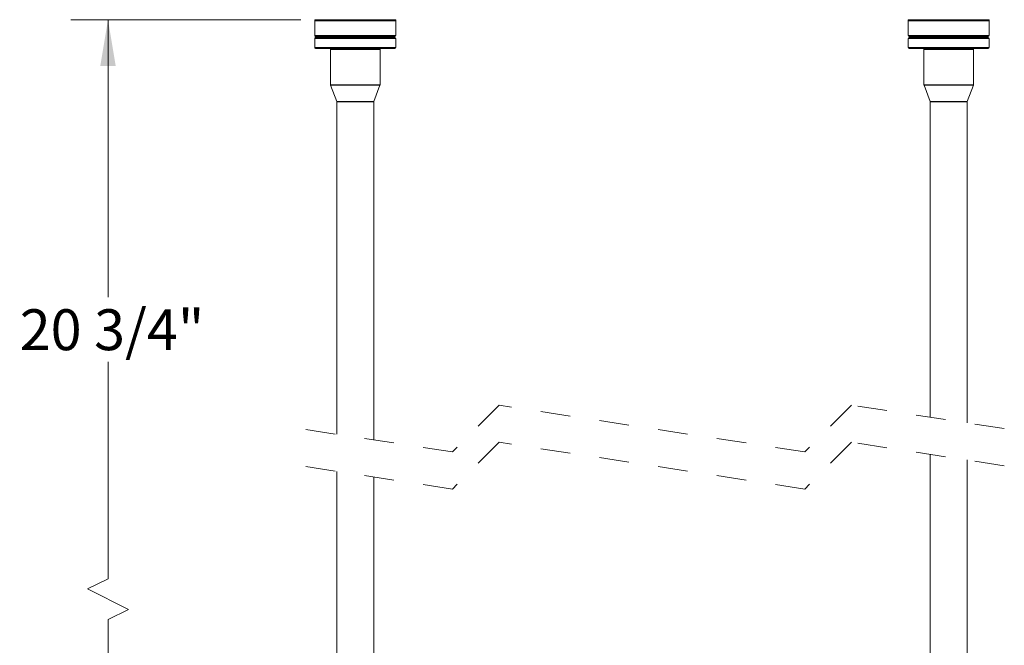
# Model space of a CAD drawing. Units: inches. Extents: x 1.76 to 10.51, y 0.23 to 7.91.
# Drawn here: x 1.76 to 5.08, y 2.51 to 4.61 of the extents above; entities that cross this region are included whole.
import ezdxf

# ---------------------------------------------------------------- set-up
doc = ezdxf.new("R2010")
doc.units = ezdxf.units.IN
doc.header["$MEASUREMENT"] = 0
doc.linetypes.add('HIDDEN', pattern=[0.075, 0.05, -0.025])
doc.styles.add('SLDTEXTSTYLE3', font='TXT', dxfattribs={"width": 0.75})
doc.dimstyles.new('SLDDIMSTYLE0', dxfattribs={"dimtxt": 0.137795, "dimasz": 0.156, "dimexe": 0, "dimexo": 0.0625, "dimgap": 0.034449, "dimtad": 0, "dimtih": 1, "dimtoh": 1, "dimdec": 6, "dimlfac": 3, "dimrnd": 1e-09, "dimzin": 12, "dimdsep": 46, "dimlunit": 5, "dimtxsty": 'SLDTEXTSTYLE3', "dimsah": 1, "dimcen": 0.09, "dimadec": 0, "dimazin": 3, "dimtfac": 1, "dimtofl": 0, "dimtmove": 0, "dimatfit": 3, "dimfxl": 0, "dimfrac": 2, "dimtolj": 1, "dimtzin": 12, "dimarcsym": 0})

# ---------------------------------------------------------------- blocks, each defined once
blk = doc.blocks.new('_D')
at = {"color": 7, "linetype": 'Continuous', "lineweight": 0}
for p, q in [((2.7043, 4.6148), (1.9291, 4.6148)), ((2.0541, 4.6148), (2.0541, 3.6797)), ((2.0541, 2.7303), (2.0541, 3.4609)), ((1.9852, 2.6958), (2.0541, 2.7303)), ((2.123, 2.6269), (1.9852, 2.6958)), ((2.0541, 2.5925), (2.123, 2.6269)), ((2.0541, 2.0455), (2.0541, 2.5925)), ((2.8376, 2.0455), (1.9291, 2.0455))]:
    blk.add_line(p, q, dxfattribs=at)
for points in [[(2.0541, 4.6148), (2.0281, 4.4588), (2.0801, 4.4588)], [(2.0541, 2.0455), (2.0801, 2.2015), (2.0281, 2.2015)]]:
    blk.add_solid(points, dxfattribs=at)
at = {"color": 7, "linetype": 'Continuous', "lineweight": 0, "insert": (1.7564, 3.6385), "char_height": 0.1378, "attachment_point": 1, "style": 'SLDTEXTSTYLE3'}
blk.add_mtext('20 3/4"', dxfattribs=at)

msp = doc.modelspace()

# ---------------------------------------------------------------- linework, layer by layer
at = {"color": 7, "linetype": 'Continuous', "lineweight": 15}
for p, q in [((2.75427153, 4.61479528), (2.88760486, 4.61479528)), ((2.88760486, 4.61479528), (3.02093818, 4.61479528)), ((4.75427156, 4.61479528), (4.88760488, 4.61479528)), ((4.88760488, 4.61479528), (5.0209382, 4.61479528)), ((2.75093823, 4.61146149), (2.75093823, 4.56146164)), ((3.02427158, 4.56146164), (3.02427158, 4.61146149)), ((4.75093816, 4.61146149), (4.75093816, 4.56146164)), ((5.0242716, 4.56146164), (5.0242716, 4.61146149)), ((2.75093823, 4.55146183), (2.75093823, 4.52146161)), ((3.02093818, 4.55812863), (2.75427153, 4.55812863)), ((2.75427153, 4.55479484), (2.88760486, 4.55479484)), ((2.81093819, 4.55812863), (2.81093819, 4.55479484)), ((2.88760486, 4.55479484), (3.02093818, 4.55479484)), ((2.96427153, 4.55479484), (2.96427153, 4.55812863)), ((3.02427158, 4.52146161), (3.02427158, 4.55146183)), ((4.75093816, 4.55146183), (4.75093816, 4.52146161)), ((5.0209382, 4.55812863), (4.75427156, 4.55812863)), ((4.75427156, 4.55479484), (4.88760488, 4.55479484)), ((4.81093821, 4.55812863), (4.81093821, 4.55479484)), ((4.88760488, 4.55479484), (5.0209382, 4.55479484)), ((4.96427155, 4.55479484), (4.96427155, 4.55812863)), ((5.0242716, 4.52146161), (5.0242716, 4.55146183)), ((3.02093818, 4.5181286), (2.75427153, 4.5181286)), ((2.80427158, 4.5147948), (2.80427158, 4.3953884)), ((2.97093823, 4.3953884), (2.97093823, 4.5147948)), ((5.0209382, 4.5181286), (4.75427156, 4.5181286)), ((4.8042716, 4.5147948), (4.8042716, 4.3953884)), ((4.97093816, 4.3953884), (4.97093816, 4.5147948)), ((2.80447632, 4.39423854), (2.8249001, 4.33868576)), ((2.95030961, 4.33868576), (2.97073349, 4.39423854)), ((4.80447635, 4.39423854), (4.82490013, 4.33868576)), ((4.95030963, 4.33868576), (4.97073341, 4.39423854)), ((2.82510485, 4.33753513), (2.82510485, 3.21720736)), ((2.95010486, 3.19809613), (2.95010486, 4.33753513)), ((4.82510487, 4.33753513), (4.82510487, 3.27454143)), ((4.95010489, 3.25543001), (4.95010489, 4.33753513)), ((4.82510487, 3.14954144), (4.82510487, 2.37810403)), ((4.95010489, 2.37810403), (4.95010489, 3.13043002)), ((2.82510485, 3.09220737), (2.82510485, 2.37810403)), ((2.95010486, 2.37810403), (2.95010486, 3.07309614))]:
    msp.add_line(p, q, dxfattribs=at)
at = {"color": 8, "linetype": 'Continuous', "lineweight": 15}
for p, q in [((2.88760486, 4.61146149), (2.75093823, 4.61146149)), ((3.02427158, 4.61146149), (2.88760486, 4.61146149)), ((4.88760488, 4.61146149), (4.75093816, 4.61146149)), ((5.0242716, 4.61146149), (4.88760488, 4.61146149)), ((2.75093823, 4.56146164), (3.02427158, 4.56146164)), ((2.88760486, 4.55146183), (2.75093823, 4.55146183)), ((3.02427158, 4.55146183), (2.88760486, 4.55146183)), ((4.75093816, 4.56146164), (5.0242716, 4.56146164)), ((4.88760488, 4.55146183), (4.75093816, 4.55146183)), ((5.0242716, 4.55146183), (4.88760488, 4.55146183)), ((2.75093823, 4.52146161), (3.02427158, 4.52146161)), ((2.97093823, 4.5147948), (2.80427158, 4.5147948)), ((4.75093816, 4.52146161), (5.0242716, 4.52146161)), ((4.97093816, 4.5147948), (4.8042716, 4.5147948)), ((2.80427158, 4.3953884), (2.88760486, 4.3953884)), ((2.97073349, 4.39423854), (2.80447632, 4.39423854)), ((2.88760486, 4.3953884), (2.97093823, 4.3953884)), ((4.8042716, 4.3953884), (4.88760488, 4.3953884)), ((4.97073341, 4.39423854), (4.80447635, 4.39423854)), ((4.88760488, 4.3953884), (4.97093816, 4.3953884)), ((2.8249001, 4.33868576), (2.88760486, 4.33868576)), ((2.95010486, 4.33753513), (2.82510485, 4.33753513)), ((2.88760486, 4.33868576), (2.95030961, 4.33868576)), ((4.82490013, 4.33868576), (4.88760488, 4.33868576)), ((4.95010489, 4.33753513), (4.82510487, 4.33753513)), ((4.88760488, 4.33868576), (4.95030963, 4.33868576))]:
    msp.add_line(p, q, dxfattribs=at)
at = {"color": 7, "linetype": 'HIDDEN', "lineweight": 0}
for p, q in [((3.37259503, 3.31505887), (3.21511472, 3.15757855)), ((4.40261473, 3.15757855), (3.37259503, 3.31505887)), ((4.56009505, 3.31505887), (4.40261473, 3.15757855)), ((5.0751049, 3.23631871), (4.56009505, 3.31505887)), ((3.21511472, 3.15757855), (2.70010487, 3.23631871)), ((3.37259503, 3.19005887), (3.21511472, 3.03257855)), ((4.40261473, 3.03257855), (3.37259503, 3.19005887)), ((4.56009505, 3.19005887), (4.40261473, 3.03257855)), ((5.0751049, 3.11131871), (4.56009505, 3.19005887)), ((3.21511472, 3.03257855), (2.70010487, 3.11131871))]:
    msp.add_line(p, q, dxfattribs=at)
at = {"color": 7, "linetype": 'Continuous', "lineweight": 15}
for centre, radius, start, end in [((2.75427136, 4.61146215), 0.00333313, 89.99700128, 180.01140147), ((3.02093828, 4.61146199), 0.0033333, 359.99146722, 90.00181068), ((4.75427145, 4.61146199), 0.0033333, 89.99818932, 180.00853278), ((5.02093831, 4.61146199), 0.0033333, 359.99146722, 90.00181068), ((2.75427136, 4.56146176), 0.00333313, 180.00204274, 270.0029995), ((2.75427136, 4.55146171), 0.00333313, 89.9970005, 179.99795726), ((3.02093828, 4.56146193), 0.0033333, 269.99818902, 359.9950881), ((3.02093828, 4.55146154), 0.0033333, 0.0049119, 90.00181098), ((4.75427145, 4.56146193), 0.0033333, 180.0049119, 270.00181098), ((4.75427145, 4.55146154), 0.0033333, 89.99818902, 179.9950881), ((5.02093831, 4.56146193), 0.0033333, 269.99818902, 359.9950881), ((5.02093831, 4.55146154), 0.0033333, 0.0049119, 90.00181098), ((2.75427136, 4.52146173), 0.00333313, 180.00204274, 270.0029995), ((2.80093828, 4.5147953), 0.0033333, 359.99146722, 90.00181068), ((2.97427136, 4.51479547), 0.00333313, 89.99700128, 180.01140147), ((3.02093828, 4.52146189), 0.0033333, 269.99818902, 359.9950881), ((4.75427145, 4.52146189), 0.0033333, 180.0049119, 270.00181098), ((4.80093831, 4.5147953), 0.0033333, 359.99146722, 90.00181068), ((4.97427145, 4.5147953), 0.0033333, 89.99818932, 180.00853278), ((5.02093831, 4.52146189), 0.0033333, 269.99818902, 359.9950881), ((2.80759537, 4.39538708), 0.00332379, 179.97731049, 200.21536945), ((2.96760833, 4.39538817), 0.0033299, 339.80337303, 0.00394703), ((4.80758932, 4.395386), 0.00331771, 179.95856853, 200.23411141), ((4.96760826, 4.39538817), 0.0033299, 339.80337303, 0.00394703), ((2.82177235, 4.33753568), 0.0033325, 359.99056381, 20.18867108), ((2.95344349, 4.33753459), 0.00333863, 159.83006039, 179.99070472), ((4.82176625, 4.33753459), 0.00333863, 0.00929528, 20.16993961), ((4.95344351, 4.33753459), 0.00333863, 159.83006039, 179.99070472)]:
    msp.add_arc(centre, radius, start, end, dxfattribs=at)

# ---------------------------------------------------------------- dimensions: what is measured, and where the dimension line sits
at = {"color": 7, "linetype": 'Continuous', "lineweight": 0}
dim = msp.add_linear_dim(base=(2.05408353, 4.61479531), p1=(2.88760487, 2.04551844), p2=(2.75427153, 4.61479531), angle=90, text='20 3/4"', dimstyle='SLDDIMSTYLE0', dxfattribs=at)
dim.commit()
dim.dimension.update_dxf_attribs({"geometry": '_D', "text_midpoint": (2.05408353, 3.57028742), "dimtype": 160})

doc.saveas('drawing.dxf')
